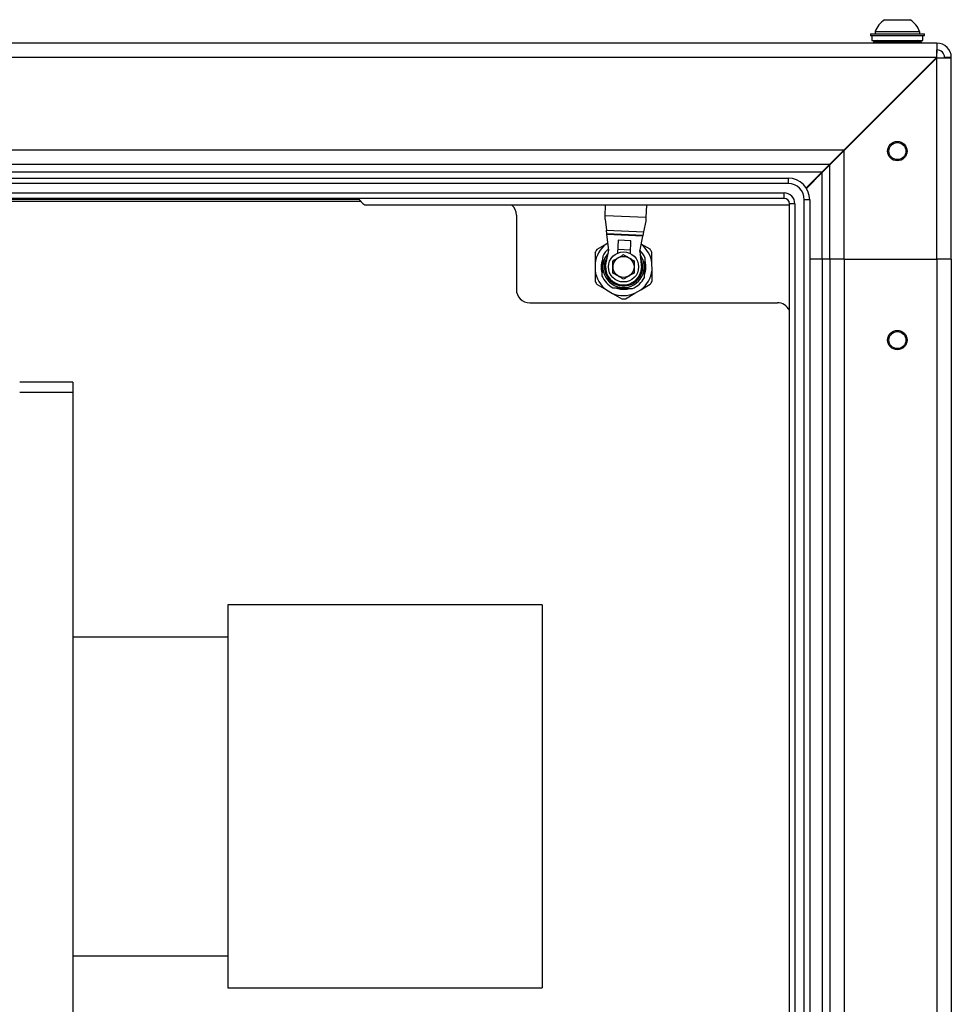
# Model space of a CAD drawing. Units: inches. Extents: x 0.4 to 16.6, y 0.2 to 10.8.
# Drawn here: x 14.3 to 15, y 6.5 to 7.2 of the extents above; entities that cross this region are included whole.
import ezdxf

# ---------------------------------------------------------------- set-up
doc = ezdxf.new("R2010")
doc.units = ezdxf.units.IN
doc.header["$MEASUREMENT"] = 0

msp = doc.modelspace()

# ---------------------------------------------------------------- linework, layer by layer
at = {"color": 7, "linetype": 'Continuous', "lineweight": 25}
for p, q in [((14.91713, 7.19561), (14.93603, 7.19561)), ((14.91004, 7.18678), (14.91004, 7.18522)), ((14.91004, 7.18678), (14.94312, 7.18678)), ((14.94312, 7.18522), (14.94312, 7.18678)), ((14.90658, 7.18522), (14.90658, 7.1838)), ((14.90658, 7.18522), (14.94658, 7.18522)), ((14.90658, 7.1838), (14.94658, 7.1838)), ((14.90758, 7.1838), (14.90758, 7.18022)), ((14.90758, 7.18022), (14.94558, 7.18022)), ((14.91153, 7.18022), (14.90878, 7.17922)), ((14.94438, 7.17922), (14.94163, 7.18022)), ((14.94558, 7.18022), (14.94558, 7.1838)), ((14.94658, 7.1838), (14.94658, 7.18522)), ((14.95594, 7.17822), (12.29722, 7.17822)), ((14.90878, 7.17922), (14.90878, 7.17822)), ((14.92076, 7.17922), (14.90878, 7.17922)), ((14.94438, 7.17922), (14.92076, 7.17922)), ((14.94438, 7.17822), (14.94438, 7.17922)), ((14.95594, 7.17822), (14.95594, 7.17322)), ((14.95566, 7.16758), (12.2975, 7.16758)), ((14.88694, 7.09886), (14.95566, 7.16758)), ((14.95594, 7.1673), (14.88722, 7.09858)), ((14.95594, 7.01822), (14.95594, 7.1673)), ((14.96658, 7.16758), (14.96158, 7.16758)), ((14.96658, 7.01822), (14.96658, 7.16758)), ((14.89722, 7.10858), (14.89722, 7.10914)), ((14.88694, 7.09886), (12.36622, 7.09886)), ((14.88694, 7.09886), (14.8763, 7.08822)), ((14.87658, 7.08794), (14.88722, 7.09858)), ((14.88722, 7.01822), (14.88722, 7.09858)), ((14.8763, 7.08822), (12.37686, 7.08822)), ((14.8763, 7.08822), (14.87066, 7.08258)), ((14.87094, 7.0823), (14.87658, 7.08794)), ((14.87658, 7.01822), (14.87658, 7.08794)), ((14.87066, 7.08258), (12.3825, 7.08258)), ((12.40758, 7.07822), (14.84558, 7.07822)), ((14.84558, 7.07822), (14.84558, 7.07422)), ((14.87066, 7.08258), (14.859, 7.07093)), ((14.85922, 7.07058), (14.87094, 7.0823)), ((14.87094, 7.01822), (14.87094, 7.0823)), ((14.84558, 7.07422), (12.40758, 7.07422)), ((12.41058, 7.06722), (14.84258, 7.06722)), ((14.84258, 7.06322), (12.41058, 7.06322)), ((14.84258, 7.06322), (14.84258, 7.06722)), ((14.52732, 7.06242), (13.64391, 7.06242)), ((14.52898, 7.06082), (13.71658, 7.06082)), ((14.52775, 7.06205), (14.53041, 7.05939)), ((14.8463, 7.05822), (14.53324, 7.05822)), ((14.70998, 7.05039), (14.71031, 7.05822)), ((14.74035, 7.0491), (14.74073, 7.05822)), ((14.84658, 7.0585), (14.8463, 7.05822)), ((14.84658, 6.13722), (14.84658, 7.05922)), ((14.85058, 7.05922), (14.84658, 7.05922)), ((14.85058, 7.05922), (14.85058, 6.13722)), ((14.85758, 6.13502), (14.85758, 7.06222)), ((14.86158, 7.06222), (14.85758, 7.06222)), ((14.86158, 7.06222), (14.86158, 6.13422)), ((14.6441, 7.05082), (14.6441, 6.99582)), ((14.70987, 7.04768), (14.70998, 7.05039)), ((14.74035, 7.0491), (14.70998, 7.05039)), ((14.74023, 7.04639), (14.74035, 7.0491)), ((14.70987, 7.04768), (14.70991, 7.04768)), ((14.70991, 7.04768), (14.71085, 7.03969)), ((14.73861, 7.03852), (14.74023, 7.04639)), ((14.71085, 7.03969), (14.73861, 7.03852)), ((14.71117, 7.0369), (14.71085, 7.03969)), ((14.71123, 7.03644), (14.71117, 7.0369)), ((14.73804, 7.03576), (14.71117, 7.0369)), ((14.7126, 7.02471), (14.71123, 7.03644)), ((14.73795, 7.0353), (14.71123, 7.03644)), ((14.73557, 7.02373), (14.73795, 7.0353)), ((14.73795, 7.0353), (14.73804, 7.03576)), ((14.73804, 7.03576), (14.73861, 7.03852)), ((14.71069, 7.02933), (14.70376, 7.02527)), ((14.71197, 7.03007), (14.71069, 7.02933)), ((14.71961, 7.03213), (14.71921, 7.02271)), ((14.72905, 7.03173), (14.71961, 7.03213)), ((14.72865, 7.02238), (14.72905, 7.03173)), ((14.74325, 7.0255), (14.7367, 7.02923)), ((14.70242, 7.02291), (14.70246, 7.01488)), ((14.71021, 7.01299), (14.7126, 7.02471)), ((14.72876, 7.02484), (14.71932, 7.02524)), ((14.73557, 7.02373), (14.73695, 7.01185)), ((14.74467, 7.01512), (14.74462, 7.02316)), ((14.70246, 7.01488), (14.70249, 7.00971)), ((14.7447, 7.00996), (14.74467, 7.01512)), ((14.87094, 7.01822), (14.86158, 7.01822)), ((14.87094, 7.01822), (14.87094, 6.17822)), ((14.87658, 7.01822), (14.87094, 7.01822)), ((14.87658, 7.01822), (14.87658, 6.17822)), ((14.88722, 7.01822), (14.87658, 7.01822)), ((14.88722, 7.01822), (14.88722, 6.17822)), ((14.88722, 7.01822), (14.95594, 7.01822)), ((14.95594, 7.01822), (14.95594, 6.17822)), ((14.96658, 7.01822), (14.95594, 7.01822)), ((14.96658, 7.01822), (14.96658, 6.17822)), ((14.70249, 7.00971), (14.70254, 7.00168)), ((14.73663, 7.0069), (14.73579, 7.00694)), ((14.70391, 6.99934), (14.71089, 6.99536)), ((14.73647, 6.99551), (14.7434, 6.99956)), ((14.71089, 6.99536), (14.71538, 6.9928)), ((14.71538, 6.9928), (14.72236, 6.98883)), ((14.71827, 6.99667), (14.72121, 6.99598)), ((14.72507, 6.98884), (14.73201, 6.9929)), ((14.73201, 6.9929), (14.73647, 6.99551)), ((14.6541, 6.98582), (14.83762, 6.98582)), ((14.31526, 6.92712), (14.2759, 6.92712)), ((14.31526, 6.92712), (14.31526, 6.91924)), ((14.31526, 6.91924), (14.2759, 6.91924)), ((14.31526, 6.91924), (14.31526, 6.31609)), ((14.66331, 6.76197), (14.43022, 6.76197)), ((14.43022, 6.76197), (14.43022, 6.4781)), ((14.66331, 6.76197), (14.66331, 6.4781)), ((14.43022, 6.73814), (14.31526, 6.73814)), ((14.31526, 6.50192), (14.43022, 6.50192)), ((14.43022, 6.4781), (14.66331, 6.4781))]:
    msp.add_line(p, q, dxfattribs=at)
at = {"color": 8, "linetype": 'Continuous', "lineweight": 25}
for p, q in [((14.95122, 7.16258), (14.95066, 7.16258)), ((14.86122, 7.07258), (14.86122, 7.07314)), ((14.86243, 7.07435), (14.86328, 7.07463)), ((14.86579, 7.07715), (14.86531, 7.07692))]:
    msp.add_line(p, q, dxfattribs=at)
at = {"color": 7, "linetype": 'Continuous', "lineweight": 25, "flags": 128}
msp.add_lwpolyline([(14.8682, 7.08012), (14.86828, 7.07995), (14.86836, 7.07972)], dxfattribs=at)
at = {"color": 7, "linetype": 'Continuous', "lineweight": 25}
for centre, radius in [((14.92658, 7.09822), 0.00719), ((14.92658, 7.09822), 0.0063), ((14.72358, 7.01242), 0.01118), ((14.72358, 7.01242), 0.0078), ((14.92658, 6.95822), 0.00719), ((14.92658, 6.95822), 0.0063)]:
    msp.add_circle(centre, radius, dxfattribs=at)
for centre, radius, start, end in [((14.92658, 7.18077), 0.01759, 122.48751, 160.04357), ((14.92658, 7.18077), 0.01759, 19.95643, 57.51249), ((14.95594, 7.16758), 0.01064, 0, 90), ((14.95594, 7.16758), 0.00564, 0, 90), ((14.84558, 7.06222), 0.016, 0, 90), ((14.84558, 7.06222), 0.012, 0, 90), ((14.52492, 7.05922), 0.004, 45, 90), ((14.84258, 7.05922), 0.008, 0, 90), ((14.84258, 7.05922), 0.004, 0, 90), ((14.53324, 7.06222), 0.004, 225, 270), ((14.6341, 7.05082), 0.01, 0, 47.73142), ((14.72358, 7.01242), 0.02126, 127.30733, 173.35106), ((14.72358, 7.01242), 0.02126, 7.30733, 51.94744), ((14.72358, 7.01242), 0.02362, 147.03405, 153.62434), ((14.72358, 7.01242), 0.01732, 129.86151, 152.95006), ((14.72358, 7.01242), 0.01535, 137.89143, 267.57004), ((14.72358, 7.01242), 0.01417, 147.32084, 337.08272), ((14.72358, 7.01242), 0.01535, 267.57004, 37.24865), ((14.72358, 7.01242), 0.01732, 22.19002, 45.27048), ((14.72358, 7.01242), 0.01417, 337.08272, 27.81924), ((14.72358, 7.01242), 0.02362, 27.03405, 33.62434), ((14.72358, 7.01242), 0.01661, 162.10019, 195.56726), ((14.72358, 7.01242), 0.01339, 177.57004, 357.57004), ((14.72358, 7.01242), 0.01661, 340.95366, 13.40827), ((14.72358, 7.01242), 0.02126, 187.30733, 233.35106), ((14.72358, 7.01242), 0.01732, 202.19002, 242.95006), ((14.72358, 7.01242), 0.01732, 292.19002, 332.95006), ((14.72358, 7.01242), 0.02126, 307.30733, 353.35106), ((14.72358, 7.01242), 0.02362, 207.03405, 213.62434), ((14.72358, 7.01242), 0.02362, 327.03405, 333.62434), ((14.6541, 6.99582), 0.01, 180, 270), ((14.72358, 7.01242), 0.02126, 247.30733, 293.35106), ((14.72358, 7.01242), 0.01661, 261.78323, 285.02609), ((14.72358, 7.01242), 0.02362, 267.03405, 273.62434), ((14.83762, 6.97582), 0.01, 26.36283, 90)]:
    msp.add_arc(centre, radius, start, end, dxfattribs=at)
for major_axis, ratio, start_param, end_param in [((0, 0.01064), 0.026583, 0, 1.570796), ((0, 0.00564), 0.050149, 0, 1.570796), ((0.00564, 0), 0.050149, 4.712389, 6.283185), ((0.01064, 0), 0.026583, 4.712389, 6.283185)]:
    msp.add_ellipse((14.95594, 7.16758), major_axis=major_axis, ratio=ratio, start_param=start_param, end_param=end_param, dxfattribs=at)
at = {"color": 8, "linetype": 'Continuous', "lineweight": 25}
msp.add_open_spline([(14.86531, 7.07692), (14.86531, 7.07692), (14.86516, 7.07686), (14.86497, 7.07677), (14.86478, 7.07668), (14.86475, 7.07667)], degree=3, knots=[0, 0, 0, 0, 0.000135, 0.815211, 1, 1, 1, 1], dxfattribs=at)
at = {"color": 7, "linetype": 'Continuous', "lineweight": 25}
for points, knots in [([(14.70815, 7.0203), (14.70813, 7.01973), (14.70808, 7.0186), (14.70801, 7.01683), (14.70793, 7.01498), (14.70785, 7.01325), (14.70779, 7.01167), (14.70773, 7.01025), (14.70767, 7.00884), (14.7076, 7.00737), (14.70756, 7.0064), (14.70754, 7.00588)], [0, 0, 0, 0, 0.12229, 0.245384, 0.371862, 0.49996, 0.594935, 0.69065, 0.788431, 0.886793, 1, 1, 1, 1]), ([(14.71571, 7.01696), (14.71639, 7.01736), (14.71777, 7.01816), (14.71982, 7.01934), (14.72178, 7.02047), (14.72298, 7.02116), (14.72358, 7.02151)], [0, 0, 0, 0, 0.264614, 0.534966, 0.765352, 1, 1, 1, 1]), ([(14.72358, 7.02151), (14.72426, 7.02112), (14.72565, 7.02032), (14.72769, 7.01914), (14.72965, 7.01801), (14.73085, 7.01731), (14.73145, 7.01696)], [0, 0, 0, 0, 0.264614, 0.534966, 0.765352, 1, 1, 1, 1]), ([(14.73901, 7.00454), (14.73903, 7.00507), (14.73908, 7.00612), (14.73914, 7.00776), (14.73922, 7.00946), (14.73929, 7.01116), (14.73936, 7.01281), (14.73943, 7.01441), (14.7395, 7.01602), (14.73956, 7.01754), (14.7396, 7.01851), (14.73962, 7.01896)], [0, 0, 0, 0, 0.113848, 0.228328, 0.345421, 0.463747, 0.570641, 0.678612, 0.789625, 0.901492, 1, 1, 1, 1]), ([(14.71571, 7.00787), (14.71571, 7.00866), (14.71571, 7.01026), (14.71571, 7.01262), (14.71571, 7.01488), (14.71571, 7.01627), (14.71571, 7.01696)], [0, 0, 0, 0, 0.2646136, 0.5349658, 0.7653524, 1, 1, 1, 1]), ([(14.73145, 7.01696), (14.73145, 7.01618), (14.73145, 7.01458), (14.73145, 7.01222), (14.73145, 7.00996), (14.73145, 7.00857), (14.73145, 7.00787)], [0, 0, 0, 0, 0.264614, 0.534966, 0.765352, 1, 1, 1, 1]), ([(14.72358, 7.00333), (14.7229, 7.00372), (14.72152, 7.00452), (14.71947, 7.0057), (14.71751, 7.00683), (14.71631, 7.00752), (14.71571, 7.00787)], [0, 0, 0, 0, 0.264614, 0.534966, 0.765352, 1, 1, 1, 1]), ([(14.73145, 7.00787), (14.73081, 7.0075), (14.72952, 7.00676), (14.72753, 7.00561), (14.72552, 7.00445), (14.72423, 7.0037), (14.72358, 7.00333)], [0, 0, 0, 0, 0.247728, 0.499998, 0.747254, 1, 1, 1, 1]), ([(14.74474, 7.00192), (14.74473, 7.0044), (14.74471, 7.00707), (14.7447, 7.00976), (14.7447, 7.00996)], [0, 0, 0, 0, 0.927057, 1, 1, 1, 1]), ([(14.7157, 6.99699), (14.71676, 6.99695), (14.71891, 6.99685), (14.72227, 6.99671), (14.72561, 6.99657), (14.72819, 6.99646), (14.72967, 6.9964), (14.73012, 6.99638)], [0, 0, 0, 0, 0.228379, 0.463705, 0.678509, 0.901398, 1, 1, 1, 1])]:
    msp.add_open_spline(points, degree=3, knots=knots, dxfattribs=at)

doc.saveas('drawing.dxf')
